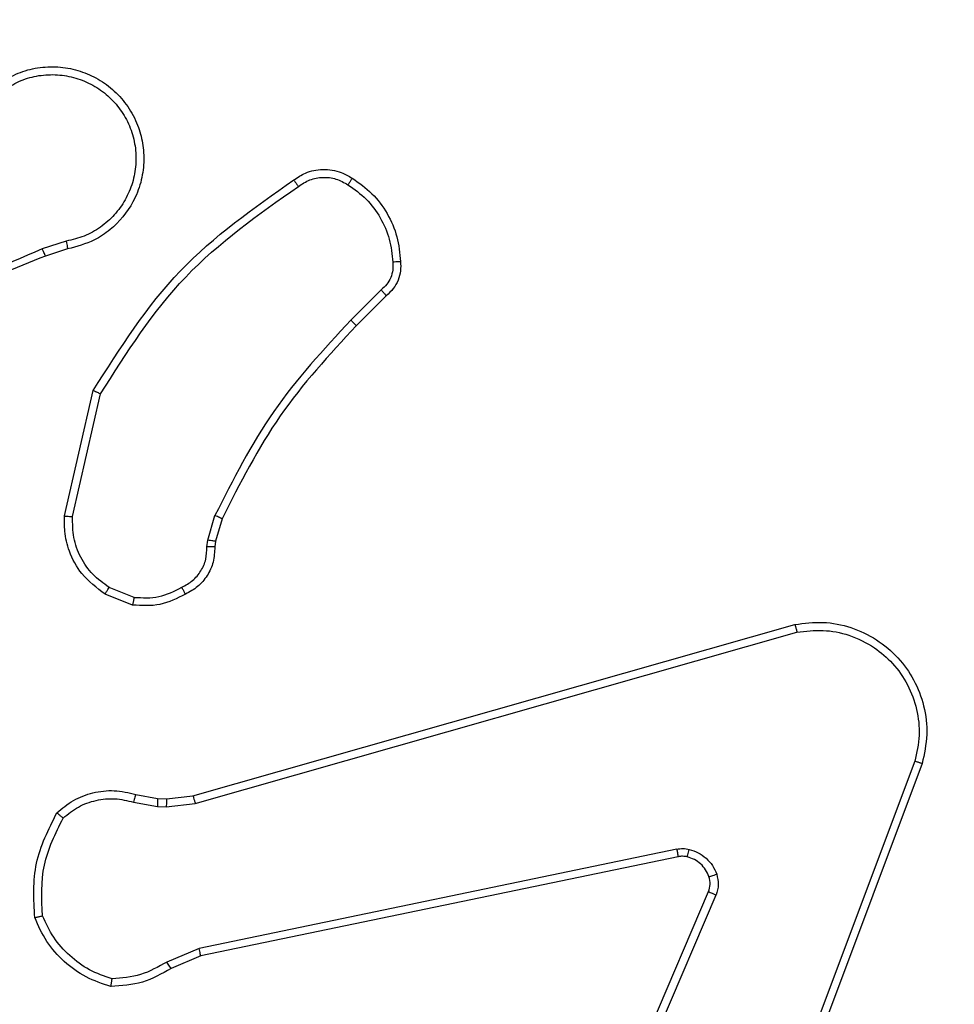
# Model space of a CAD drawing. Units: millimetres. Extents: x -350 to 1187, y 54 to 1086.
# Drawn here: x 446 to 448, y 327 to 330 of the extents above; entities that cross this region are included whole.
import ezdxf

# ---------------------------------------------------------------- set-up
doc = ezdxf.new("R2010")
doc.units = ezdxf.units.MM
doc.header["$PDSIZE"] = -1
doc.layers.add('VP-DIM', color=7, linetype='Continuous')
doc.layers.add('VP-HIC', color=6, linetype='Continuous')
doc.layers.add('VP-EQ', color=7, linetype='Continuous', true_color=0x8a3492)
doc.dimstyles.new('ISO-25', dxfattribs={"dimtxt": 2.5, "dimasz": 2.5, "dimexe": 1.25, "dimexo": 0.625, "dimtad": 1, "dimtxsty": 'Standard', "dimcen": 2.5, "dimadec": 0, "dimazin": 0, "dimtfac": 1, "dimtmove": 0, "dimatfit": 3, "dimfxl": 1, "dimarcsym": 0})

# ---------------------------------------------------------------- blocks, each defined once
blk = doc.blocks.new('*D616')
at = {"layer": 'Defpoints', "color": 0}
for p in [(916.7019, 1066.2307), (916.7019, 631.8891), (48.6019, 323.0891)]:
    blk.add_point(p, dxfattribs=at)
at = {"layer": 'VP-DIM', "color": 0, "lineweight": -2}
for p, q in [((48.6019, 996.2307), (48.6019, 1086.2307)), ((916.7019, 996.2307), (916.7019, 1086.2307)), ((68.6019, 1066.2307), (433.8724, 1066.2307)), ((896.7019, 1066.2307), (527.2057, 1066.2307))]:
    blk.add_line(p, q, dxfattribs=at)
at = {"layer": 'VP-DIM', "color": 0}
for points in [[(68.6019, 1069.564), (68.6019, 1062.8973), (48.6019, 1066.2307)], [(896.7019, 1062.8973), (896.7019, 1069.564), (916.7019, 1066.2307)]]:
    blk.add_solid(points, dxfattribs=at)
at = {"layer": 'VP-DIM', "color": 0, "insert": (480.539, 1066.2307), "char_height": 20, "attachment_point": 5}
blk.add_mtext('868', dxfattribs=at)
blk = doc.blocks.new('*D627')
at = {"layer": 'Defpoints', "color": 0}
for p in [(218.6019, 948.4752), (746.7019, 625.9321), (218.6019, 329.2524)]:
    blk.add_point(p, dxfattribs=at)
at = {"layer": 'VP-DIM', "color": 0, "lineweight": -2}
for p, q in [((218.6019, 878.4752), (218.6019, 968.4752)), ((746.7019, 878.4752), (746.7019, 968.4752)), ((238.6019, 948.4752), (434.2238, 948.4752)), ((726.7019, 948.4752), (527.5571, 948.4752))]:
    blk.add_line(p, q, dxfattribs=at)
at = {"layer": 'VP-DIM', "color": 0}
for points in [[(238.6019, 951.8086), (238.6019, 945.1419), (218.6019, 948.4752)], [(726.7019, 945.1419), (726.7019, 951.8086), (746.7019, 948.4752)]]:
    blk.add_solid(points, dxfattribs=at)
at = {"layer": 'VP-DIM', "color": 0, "insert": (480.8904, 948.4752), "char_height": 20, "attachment_point": 5}
blk.add_mtext('528', dxfattribs=at)
blk = doc.blocks.new('RC1452_')
at = {"color": 7, "linetype": 'Continuous', "lineweight": 25}
for p, q in [((446.1789, 329.3942), (446.1179, 329.3747)), ((446.1822, 329.3745), (446.1265, 329.3567)), ((446.9746, 329.2713), (446.8979, 329.1946)), ((446.9874, 329.2562), (446.9117, 329.1805)), ((446.1747, 328.6994), (446.2471, 329.0167)), ((446.1948, 328.6977), (446.2655, 329.0082)), ((446.5366, 328.6381), (446.5546, 328.7004)), ((446.5726, 328.6924), (446.5562, 328.6355)), ((446.5343, 328.6217), (446.5366, 328.6381)), ((446.5562, 328.6355), (446.5542, 328.621)), ((446.3503, 328.4936), (446.2871, 328.5188)), ((446.3463, 328.4742), (446.2767, 328.5018)), ((446.499, 327.9921), (448.0204, 328.4249)), ((446.5047, 327.9725), (448.0257, 328.4052)), ((448.3237, 328.0792), (447.861, 326.8461)), ((448.342, 328.0732), (447.8791, 326.8398)), ((446.3543, 327.9952), (446.4097, 327.9852)), ((446.3483, 327.9758), (446.409, 327.9649)), ((446.4097, 327.9852), (446.4321, 327.9842)), ((446.4315, 327.9639), (446.5047, 327.9725)), ((446.4321, 327.9842), (446.499, 327.9921)), ((446.409, 327.9649), (446.4315, 327.9639)), ((447.7216, 327.8569), (446.5147, 327.6059)), ((447.7251, 327.8377), (446.5185, 327.5868)), ((447.4455, 326.9127), (447.8021, 327.7494)), ((447.4648, 326.9051), (447.821, 327.7412)), ((446.5147, 327.6059), (446.4328, 327.5714)), ((446.5185, 327.5868), (446.4437, 327.5553))]:
    blk.add_line(p, q, dxfattribs=at)
for points, knots in [([(446.0171, 329.7983), (446.0321, 329.8066), (446.0621, 329.8233), (446.1126, 329.8351), (446.1642, 329.8362), (446.2142, 329.8259), (446.2606, 329.8052), (446.3016, 329.7749), (446.3359, 329.7353), (446.3599, 329.6901), (446.3732, 329.6418), (446.3764, 329.5926), (446.3685, 329.5418), (446.3445, 329.4808), (446.3026, 329.4304), (446.244, 329.3909), (446.2054, 329.3807), (446.1822, 329.3745)], [0, 0, 0, 0, 0.062543, 0.125091, 0.18763, 0.250177, 0.310214, 0.371917, 0.43528, 0.500312, 0.557574, 0.61727, 0.679402, 0.74397, 0.855302, 0.912928, 1, 1, 1, 1]), ([(446.0279, 329.7815), (446.0416, 329.7891), (446.0691, 329.8043), (446.1153, 329.8152), (446.1624, 329.8161), (446.2087, 329.8067), (446.2518, 329.7872), (446.2895, 329.7588), (446.3202, 329.7228), (446.342, 329.6809), (446.3543, 329.6352), (446.3561, 329.588), (446.3476, 329.5415), (446.329, 329.4981), (446.3014, 329.4597), (446.266, 329.4285), (446.2247, 329.4052), (446.1942, 329.3979), (446.1789, 329.3942)], [0, 0, 0, 0, 0.062509, 0.125017, 0.187493, 0.250021, 0.312494, 0.37501, 0.437508, 0.500008, 0.562506, 0.625, 0.687514, 0.749996, 0.812496, 0.875007, 0.93751, 1, 1, 1, 1]), ([(446.7537, 329.549), (446.7633, 329.5554), (446.7853, 329.5699), (446.8278, 329.5782), (446.8696, 329.5721), (446.8924, 329.5588), (446.9013, 329.5536)], [0, 0, 0, 0, 0.218552, 0.50006, 0.804027, 1, 1, 1, 1]), ([(446.2471, 329.0167), (446.3145, 329.1233), (446.4481, 329.3344), (446.6525, 329.4779), (446.7537, 329.549)], [0, 0, 0, 0, 0.504658, 1, 1, 1, 1]), ([(446.7537, 329.549), (446.7539, 329.5488), (446.7542, 329.5484), (446.7563, 329.5456), (446.7585, 329.5423), (446.7606, 329.5394), (446.7629, 329.5361), (446.7646, 329.5338), (446.7654, 329.5326)], [0, 0, 0, 0, 0.228719, 0.470901, 0.597582, 0.728215, 0.862449, 1, 1, 1, 1]), ([(446.7654, 329.5326), (446.7748, 329.5388), (446.7936, 329.5511), (446.8273, 329.5572), (446.8613, 329.5534), (446.8809, 329.5423), (446.8908, 329.5368)], [0, 0, 0, 0, 0.250049, 0.50003, 0.74991, 1, 1, 1, 1]), ([(446.9013, 329.5536), (446.9012, 329.5534), (446.9009, 329.5529), (446.8992, 329.5501), (446.8972, 329.5468), (446.8953, 329.5438), (446.8931, 329.5404), (446.8916, 329.538), (446.8908, 329.5368)], [0, 0, 0, 0, 0.222573, 0.463025, 0.590286, 0.722327, 0.858839, 1, 1, 1, 1]), ([(446.9013, 329.5536), (446.9187, 329.5413), (446.9535, 329.5168), (446.9917, 329.465), (447.0176, 329.4061), (447.0216, 329.3637), (447.0236, 329.3425)], [0, 0, 0, 0, 0.25001, 0.499995, 0.75, 1, 1, 1, 1]), ([(446.2655, 329.0082), (446.3314, 329.1122), (446.4634, 329.3201), (446.6647, 329.4618), (446.7654, 329.5326)], [0, 0, 0, 0, 0.499993, 1, 1, 1, 1]), ([(446.8908, 329.5368), (446.9068, 329.5254), (446.939, 329.5026), (446.974, 329.4543), (446.9984, 329.3999), (447.0021, 329.3606), (447.0039, 329.341)], [0, 0, 0, 0, 0.249868, 0.500013, 0.750141, 1, 1, 1, 1]), ([(446.1789, 329.3942), (446.1794, 329.3916), (446.1802, 329.3865), (446.1813, 329.3799), (446.1821, 329.3754), (446.1821, 329.3748), (446.1822, 329.3745)], [0, 0, 0, 0, 0.2501514, 0.5000515, 0.7498244, 1, 1, 1, 1]), ([(446.118, 329.3745), (446.0191, 329.3319), (445.8211, 329.2467), (445.6083, 329.2125), (445.5019, 329.1954)], [0, 0, 0, 0, 0.4999945, 1, 1, 1, 1]), ([(446.1265, 329.3567), (446.1264, 329.357), (446.1261, 329.3577), (446.1238, 329.3624), (446.121, 329.3683), (446.119, 329.3724), (446.118, 329.3745)], [0, 0, 0, 0, 0.279953, 0.559159, 0.779559, 1, 1, 1, 1]), ([(446.1265, 329.3567), (445.9739, 329.2947), (445.6687, 329.1709), (445.3393, 329.1668), (445.1746, 329.1648)], [0, 0, 0, 0, 0.500005, 1, 1, 1, 1]), ([(447.0039, 329.341), (447.0043, 329.3344), (447.0051, 329.3211), (446.9995, 329.3018), (446.9896, 329.2844), (446.9796, 329.2757), (446.9746, 329.2713)], [0, 0, 0, 0, 0.250027, 0.499981, 0.749943, 1, 1, 1, 1]), ([(447.0236, 329.3425), (447.024, 329.3347), (447.0248, 329.3188), (447.0183, 329.2952), (447.0063, 329.2732), (446.9938, 329.2619), (446.9874, 329.2562)], [0, 0, 0, 0, 0.240092, 0.486799, 0.74009, 1, 1, 1, 1]), ([(447.0236, 329.3425), (447.0233, 329.3425), (447.0227, 329.3424), (447.0184, 329.3421), (447.0119, 329.3416), (447.0066, 329.3412), (447.0039, 329.341)], [0, 0, 0, 0, 0.242278, 0.489578, 0.741839, 1, 1, 1, 1]), ([(446.9874, 329.2562), (446.9873, 329.2564), (446.987, 329.2568), (446.985, 329.2592), (446.9826, 329.2621), (446.9803, 329.2648), (446.9776, 329.2679), (446.9756, 329.2701), (446.9746, 329.2713)], [0, 0, 0, 0, 0.212711, 0.449857, 0.577761, 0.712207, 0.852882, 1, 1, 1, 1]), ([(446.8979, 329.1946), (446.8292, 329.1202), (446.6918, 328.9714), (446.6003, 328.7907), (446.5546, 328.7004)], [0, 0, 0, 0, 0.500008, 1, 1, 1, 1]), ([(446.9117, 329.1805), (446.9115, 329.1807), (446.9111, 329.1812), (446.908, 329.1844), (446.9034, 329.1891), (446.8998, 329.1928), (446.8979, 329.1946)], [0, 0, 0, 0, 0.249904, 0.499745, 0.749624, 1, 1, 1, 1]), ([(446.9117, 329.1805), (446.8438, 329.107), (446.7081, 328.9601), (446.6177, 328.7816), (446.5726, 328.6924)], [0, 0, 0, 0, 0.499998, 1, 1, 1, 1]), ([(446.2471, 329.0167), (446.2473, 329.0167), (446.2477, 329.0165), (446.2505, 329.0152), (446.2539, 329.0136), (446.2572, 329.0121), (446.2612, 329.0102), (446.264, 329.0089), (446.2655, 329.0082)], [0, 0, 0, 0, 0.202331, 0.43588, 0.564712, 0.70159, 0.846817, 1, 1, 1, 1]), ([(446.2767, 328.5018), (446.2556, 328.5177), (446.217, 328.5467), (446.186, 328.6056), (446.1736, 328.6564), (446.1744, 328.6866), (446.1747, 328.6994)], [0, 0, 0, 0, 0.334607, 0.612978, 0.834854, 1, 1, 1, 1]), ([(446.1747, 328.6994), (446.175, 328.6994), (446.1756, 328.6993), (446.1802, 328.6989), (446.1869, 328.6983), (446.1922, 328.6979), (446.1948, 328.6977)], [0, 0, 0, 0, 0.2502047, 0.4999935, 0.7497745, 1, 1, 1, 1]), ([(446.2871, 328.5188), (446.2727, 328.5291), (446.2438, 328.5497), (446.2135, 328.594), (446.1949, 328.6445), (446.1948, 328.6799), (446.1948, 328.6977)], [0, 0, 0, 0, 0.250038, 0.500005, 0.749964, 1, 1, 1, 1]), ([(446.5726, 328.6924), (446.5722, 328.6925), (446.5715, 328.6928), (446.5668, 328.6949), (446.5608, 328.6976), (446.5566, 328.6995), (446.5546, 328.7004)], [0, 0, 0, 0, 0.2796336, 0.5589854, 0.7793112, 1, 1, 1, 1]), ([(446.4708, 328.5191), (446.4803, 328.5242), (446.4992, 328.5345), (446.5201, 328.5596), (446.5333, 328.5895), (446.534, 328.611), (446.5343, 328.6217)], [0, 0, 0, 0, 0.250006, 0.499974, 0.749926, 1, 1, 1, 1]), ([(446.5542, 328.621), (446.5536, 328.6082), (446.5524, 328.5826), (446.5362, 328.5479), (446.5121, 328.5192), (446.4906, 328.5075), (446.48, 328.5017)], [0, 0, 0, 0, 0.258011, 0.510696, 0.758036, 1, 1, 1, 1]), ([(446.5542, 328.621), (446.5539, 328.621), (446.5533, 328.621), (446.5499, 328.6212), (446.5461, 328.6213), (446.5426, 328.6214), (446.5386, 328.6216), (446.5358, 328.6217), (446.5343, 328.6217)], [0, 0, 0, 0, 0.2275272, 0.4695454, 0.5961672, 0.7267548, 0.8616887, 1, 1, 1, 1]), ([(446.5562, 328.6355), (446.5558, 328.6355), (446.555, 328.6356), (446.5499, 328.6363), (446.5434, 328.6371), (446.5389, 328.6378), (446.5366, 328.6381)], [0, 0, 0, 0, 0.2796072, 0.5590072, 0.7794041, 1, 1, 1, 1]), ([(446.2767, 328.5018), (446.2769, 328.5021), (446.2774, 328.5028), (446.2802, 328.5073), (446.2836, 328.5129), (446.2859, 328.5168), (446.2871, 328.5188)], [0, 0, 0, 0, 0.279865, 0.559058, 0.779493, 1, 1, 1, 1]), ([(446.3503, 328.4936), (446.3715, 328.4924), (446.414, 328.4899), (446.4519, 328.5094), (446.4708, 328.5191)], [0, 0, 0, 0, 0.500033, 1, 1, 1, 1]), ([(446.48, 328.5017), (446.4799, 328.5019), (446.4797, 328.5024), (446.4782, 328.5054), (446.4764, 328.5087), (446.4747, 328.5119), (446.4728, 328.5154), (446.4715, 328.5179), (446.4708, 328.5191)], [0, 0, 0, 0, 0.226362, 0.467936, 0.59487, 0.725995, 0.861115, 1, 1, 1, 1]), ([(446.48, 328.5017), (446.459, 328.491), (446.4169, 328.4696), (446.3699, 328.4727), (446.3463, 328.4742)], [0, 0, 0, 0, 0.499945, 1, 1, 1, 1]), ([(446.3503, 328.4936), (446.35, 328.4922), (446.3494, 328.4893), (446.3487, 328.4854), (446.348, 328.4819), (446.3472, 328.4782), (446.3465, 328.4749), (446.3464, 328.4744), (446.3463, 328.4742)], [0, 0, 0, 0, 0.141457, 0.278376, 0.410458, 0.537801, 0.778006, 1, 1, 1, 1]), ([(448.0204, 328.4249), (448.0441, 328.428), (448.0916, 328.4341), (448.1628, 328.4197), (448.228, 328.3891), (448.2823, 328.3431), (448.3234, 328.2855), (448.3487, 328.2191), (448.3577, 328.1459), (448.3473, 328.0977), (448.342, 328.0732)], [0, 0, 0, 0, 0.1249735, 0.2499438, 0.3749239, 0.4999326, 0.6194283, 0.7426037, 0.8694584, 1, 1, 1, 1]), ([(448.0204, 328.4249), (448.0205, 328.4247), (448.0207, 328.4243), (448.0216, 328.4212), (448.0227, 328.4174), (448.0236, 328.4139), (448.0246, 328.4097), (448.0254, 328.4067), (448.0257, 328.4052)], [0, 0, 0, 0, 0.211879, 0.448585, 0.57667, 0.711371, 0.852577, 1, 1, 1, 1]), ([(448.0257, 328.4052), (448.0477, 328.4079), (448.0917, 328.4134), (448.1597, 328.3997), (448.2198, 328.3704), (448.2702, 328.3267), (448.3074, 328.2737), (448.3304, 328.2111), (448.3378, 328.1442), (448.3284, 328.1009), (448.3237, 328.0792)], [0, 0, 0, 0, 0.125034, 0.249977, 0.386879, 0.499972, 0.62498, 0.749988, 0.874991, 1, 1, 1, 1]), ([(448.342, 328.0732), (448.3418, 328.0733), (448.3414, 328.0734), (448.3386, 328.0743), (448.3353, 328.0753), (448.332, 328.0765), (448.3281, 328.0778), (448.3252, 328.0787), (448.3237, 328.0792)], [0, 0, 0, 0, 0.20249, 0.436117, 0.565165, 0.701908, 0.847193, 1, 1, 1, 1]), ([(446.155, 327.9486), (446.1685, 327.9598), (446.1956, 327.9824), (446.2461, 328.0013), (446.3006, 328.0079), (446.3363, 327.9994), (446.3543, 327.9952)], [0, 0, 0, 0, 0.243045, 0.490718, 0.743053, 1, 1, 1, 1]), ([(446.3543, 327.9952), (446.3542, 327.9948), (446.354, 327.994), (446.3525, 327.9888), (446.3505, 327.9824), (446.349, 327.978), (446.3483, 327.9758)], [0, 0, 0, 0, 0.279894, 0.559024, 0.77946, 1, 1, 1, 1]), ([(446.1709, 327.9356), (446.1833, 327.9456), (446.2081, 327.9657), (446.2537, 327.9818), (446.3017, 327.9869), (446.3328, 327.9795), (446.3483, 327.9758)], [0, 0, 0, 0, 0.2500438, 0.4999764, 0.7499519, 1, 1, 1, 1]), ([(446.4097, 327.9852), (446.4097, 327.9848), (446.4097, 327.984), (446.4095, 327.9786), (446.4093, 327.9719), (446.4091, 327.9672), (446.409, 327.9649)], [0, 0, 0, 0, 0.279853, 0.559074, 0.779512, 1, 1, 1, 1]), ([(446.4321, 327.9842), (446.4321, 327.9838), (446.4322, 327.9831), (446.432, 327.9776), (446.4318, 327.9709), (446.4316, 327.9662), (446.4315, 327.9639)], [0, 0, 0, 0, 0.279869, 0.559103, 0.779467, 1, 1, 1, 1]), ([(446.499, 327.9921), (446.4991, 327.9918), (446.4993, 327.9912), (446.5006, 327.9867), (446.5025, 327.9801), (446.504, 327.975), (446.5047, 327.9725)], [0, 0, 0, 0, 0.250129, 0.499941, 0.749837, 1, 1, 1, 1]), ([(446.099, 327.6838), (446.0966, 327.7304), (446.0919, 327.8236), (446.134, 327.907), (446.155, 327.9486)], [0, 0, 0, 0, 0.499998, 1, 1, 1, 1]), ([(446.155, 327.9486), (446.1552, 327.9485), (446.1556, 327.9481), (446.1583, 327.9459), (446.1613, 327.9434), (446.1641, 327.9411), (446.1674, 327.9384), (446.1697, 327.9365), (446.1709, 327.9356)], [0, 0, 0, 0, 0.219224, 0.458217, 0.585787, 0.7187, 0.856664, 1, 1, 1, 1]), ([(446.1186, 327.6883), (446.1167, 327.7317), (446.1129, 327.8187), (446.1515, 327.8966), (446.1709, 327.9356)], [0, 0, 0, 0, 0.500006, 1, 1, 1, 1]), ([(447.7216, 327.8569), (447.727, 327.8577), (447.7376, 327.8593), (447.7482, 327.8574), (447.7535, 327.8564)], [0, 0, 0, 0, 0.499246, 1, 1, 1, 1]), ([(447.7216, 327.8569), (447.7222, 327.8541), (447.7234, 327.8485), (447.7245, 327.8422), (447.7252, 327.8385), (447.7251, 327.838), (447.7251, 327.8377)], [0, 0, 0, 0, 0.2800956, 0.5593203, 0.7797669, 1, 1, 1, 1]), ([(447.7483, 327.8374), (447.7484, 327.8376), (447.7487, 327.8382), (447.75, 327.8425), (447.7517, 327.8488), (447.7529, 327.8539), (447.7535, 327.8564)], [0, 0, 0, 0, 0.249969, 0.499906, 0.749547, 1, 1, 1, 1]), ([(447.7535, 327.8564), (447.7612, 327.8539), (447.7767, 327.849), (447.7965, 327.8343), (447.8131, 327.816), (447.8196, 327.8011), (447.8228, 327.7937)], [0, 0, 0, 0, 0.2463628, 0.4999791, 0.7517163, 1, 1, 1, 1]), ([(447.7483, 327.8374), (447.7444, 327.8381), (447.7367, 327.8395), (447.729, 327.8383), (447.7251, 327.8377)], [0, 0, 0, 0, 0.5001934, 1, 1, 1, 1]), ([(447.8033, 327.7875), (447.8008, 327.7934), (447.7956, 327.8053), (447.7826, 327.82), (447.7668, 327.8315), (447.7544, 327.8354), (447.7483, 327.8374)], [0, 0, 0, 0, 0.2500406, 0.5000376, 0.7499795, 1, 1, 1, 1]), ([(447.8021, 327.7494), (447.804, 327.7554), (447.808, 327.768), (447.8049, 327.7808), (447.8033, 327.7875)], [0, 0, 0, 0, 0.4779071, 1, 1, 1, 1]), ([(447.8033, 327.7875), (447.8037, 327.7875), (447.8046, 327.7876), (447.8098, 327.7892), (447.8162, 327.7914), (447.8206, 327.7929), (447.8228, 327.7937)], [0, 0, 0, 0, 0.279912, 0.558942, 0.779342, 1, 1, 1, 1]), ([(447.8228, 327.7937), (447.8249, 327.7848), (447.8292, 327.7672), (447.8238, 327.7498), (447.821, 327.7412)], [0, 0, 0, 0, 0.500006, 1, 1, 1, 1]), ([(447.8021, 327.7494), (447.8024, 327.7493), (447.8031, 327.7489), (447.8082, 327.7467), (447.8145, 327.7439), (447.8189, 327.7421), (447.821, 327.7412)], [0, 0, 0, 0, 0.2796673, 0.559107, 0.7793236, 1, 1, 1, 1]), ([(446.099, 327.6838), (446.0992, 327.6838), (446.0997, 327.6838), (446.1029, 327.6845), (446.1066, 327.6854), (446.1101, 327.6862), (446.1142, 327.6872), (446.1171, 327.6879), (446.1186, 327.6883)], [0, 0, 0, 0, 0.211476, 0.448129, 0.576253, 0.710904, 0.852577, 1, 1, 1, 1]), ([(446.2917, 327.5093), (446.2703, 327.5165), (446.2274, 327.5307), (446.1722, 327.571), (446.1267, 327.6219), (446.1082, 327.6632), (446.099, 327.6838)], [0, 0, 0, 0, 0.249984, 0.499978, 0.749987, 1, 1, 1, 1]), ([(446.2945, 327.5288), (446.2751, 327.5356), (446.2362, 327.5491), (446.1863, 327.5862), (446.1445, 327.6322), (446.1273, 327.6696), (446.1186, 327.6883)], [0, 0, 0, 0, 0.249872, 0.499988, 0.750117, 1, 1, 1, 1]), ([(446.5185, 327.5868), (446.5185, 327.5871), (446.5184, 327.5877), (446.5175, 327.5921), (446.5162, 327.5984), (446.5152, 327.6034), (446.5147, 327.6059)], [0, 0, 0, 0, 0.250044, 0.499893, 0.749599, 1, 1, 1, 1]), ([(446.4328, 327.5714), (446.4113, 327.5593), (446.3683, 327.5349), (446.3191, 327.5309), (446.2945, 327.5288)], [0, 0, 0, 0, 0.499992, 1, 1, 1, 1]), ([(446.4437, 327.5553), (446.4435, 327.5556), (446.4431, 327.5563), (446.4402, 327.5605), (446.4366, 327.5658), (446.4341, 327.5696), (446.4328, 327.5714)], [0, 0, 0, 0, 0.279533, 0.558975, 0.779399, 1, 1, 1, 1]), ([(446.4437, 327.5553), (446.4201, 327.5419), (446.3729, 327.5151), (446.3188, 327.5113), (446.2917, 327.5093)], [0, 0, 0, 0, 0.4999609, 1, 1, 1, 1]), ([(446.2917, 327.5093), (446.2918, 327.5095), (446.2919, 327.51), (446.2923, 327.5132), (446.2929, 327.5169), (446.2933, 327.5204), (446.2939, 327.5244), (446.2943, 327.5273), (446.2945, 327.5288)], [0, 0, 0, 0, 0.215139, 0.452737, 0.580516, 0.714431, 0.854317, 1, 1, 1, 1])]:
    blk.add_open_spline(points, degree=3, knots=knots, dxfattribs=at)
blk = doc.blocks.new('RC1452_2D')
at = {"layer": 'VP-EQ', "color": 0}
blk.add_blockref('RC1452_', (0, 0), dxfattribs=at)

msp = doc.modelspace()

# ---------------------------------------------------------------- linework, layer by layer
at = {"layer": 'VP-HIC', "color": 30}
msp.add_lwpolyline([(665.7519, 329.5891, 0.414214), (885.7519, 549.5891), (885.7519, 627.3891, 0.414214), (665.7519, 847.3891), (521.5519, 847.3891, 0.414214), (301.5519, 627.3891), (301.5519, 549.5891, 0.414214), (521.5519, 329.5891)], format="xyb", close=True, dxfattribs=at)
at = {"layer": 'VP-HIC', "color": 4}
msp.add_lwpolyline([(301.5519, 611.5992), (301.5519, 549.5891, 0.414214), (521.5519, 329.5891), (633.7519, 329.5891), (633.7519, 322.0932, -0.414217), (443.7497, 132.0932), (299.5497, 132.0948, -0.41421), (109.5519, 322.0948), (109.5519, 407.3398, -0.409663), (296.5951, 597.3168, -0.025213)], format="xyb", close=True, dxfattribs=at)

# ---------------------------------------------------------------- block references
at = {"layer": 'VP-EQ', "color": 0}
msp.add_blockref('RC1452_2D', (0, 0), dxfattribs=at)

# ---------------------------------------------------------------- dimensions: what is measured, and where the dimension line sits
at = {"layer": 'VP-DIM', "color": 0}
for base, p1, p2, picture, middle in [((916.7019, 1066.2307), (48.6019, 323.0891), (916.7019, 631.8891), '*D616', (480.539, 1066.2307)), ((218.6019, 948.4752), (746.7019, 625.9321), (218.6019, 329.2524), '*D627', (480.8904, 948.4752))]:
    dim = msp.add_linear_dim(base=base, p1=p1, p2=p2, dimstyle='ISO-25', override={"dimtxt": 20, "dimasz": 20, "dimexe": 20, "dimexo": 50, "dimgap": 20, "dimtad": 0, "dimtih": 0, "dimtoh": 1, "dimdec": 0, "dimzin": 1, "dimadec": 2, "dimtdec": 0, "dimfxl": 70, "dimfxlon": 1, "dimtzin": 1}, dxfattribs=at)
    dim.commit()
    dim.dimension.update_dxf_attribs({"geometry": picture, "text_midpoint": middle, "dimtype": 160})

doc.saveas('drawing.dxf')
